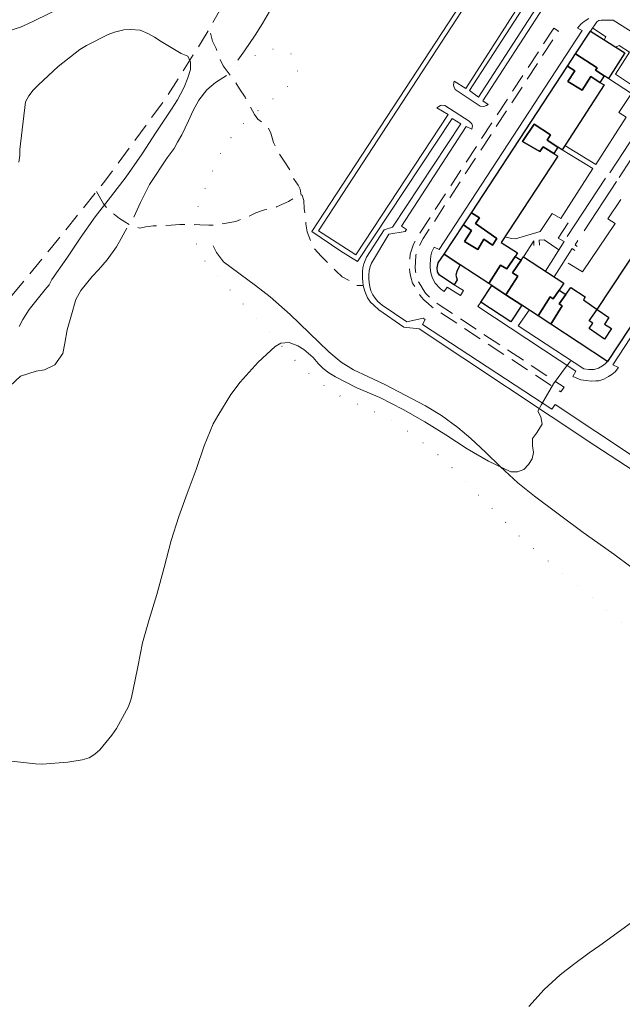
# Model space of a CAD drawing. Units: millimetres. Extents: x 2314851 to 2324851, y 4642005 to 4649005.
# Drawn here: x 2319279 to 2319482, y 4646756 to 4647088 of the extents above; entities that cross this region are included whole.
import ezdxf

# ---------------------------------------------------------------- set-up
doc = ezdxf.new("R2010")
doc.units = ezdxf.units.MM
doc.linetypes.add('NASCOSTA', pattern=[9.525, 6.35, -3.175])
doc.linetypes.add('PUNTEGGIATA', pattern=[6.35, 0, -6.35])
for name, color, linetype, lineweight in [('010101', 7, 'Continuous', 0), ('010202', 7, 'BARBE', 0), ('010216', 7, 'BARBE', 0), ('020205', 7, 'Continuous', 0), ('030301', 7, 'PUNTEGGIATA', 0), ('050204', 7, 'NASCOSTA', 0), ('050401', 7, 'Continuous', 0), ('050402', 7, 'NASCOSTA', 0), ('060101G edifici', 7, 'Continuous', 30), ('060801', 7, 'Continuous', 0), ('060806', 7, 'Continuous', 0)]:
    doc.layers.add(name, color=color, linetype=linetype, lineweight=lineweight)
doc.linetypes.add('BARBE', pattern='A,0.3,[130,ltypeshp.shx,S=0.25,R=0,X=0,Y=0.25],0.3', length=0.6)

msp = doc.modelspace()

# ---------------------------------------------------------------- linework, layer by layer
at = {"layer": '010101', "flags": 128}
for points in [[(2319278.47, 4647040.11), (2319278.73, 4647042.29), (2319278.76, 4647044.33), (2319280.63, 4647060.45), (2319281.76, 4647062.43), (2319283.3, 4647064.34), (2319285.06, 4647066.16), (2319291.67, 4647072.33), (2319298.98, 4647078.05), (2319301.19, 4647079.35), (2319308.47, 4647083.07), (2319310.58, 4647083.84), (2319313.76, 4647084.63), (2319316.04, 4647084.75), (2319319.3, 4647084.49), (2319321.9, 4647083.46), (2319324.09, 4647082.23), (2319326.29, 4647080.69), (2319333.13, 4647076.71), (2319335.36, 4647075.76), (2319336.23, 4647073.82), (2319336.22, 4647071.33), (2319335.37, 4647068.45), (2319334.11, 4647065.39), (2319331.88, 4647061.12), (2319329.82, 4647057.89), (2319324.61, 4647050.23), (2319319.91, 4647042.93), (2319314.56, 4647035.18), (2319309.3, 4647028.29), (2319304.12, 4647021.7), (2319299.04, 4647014.43), (2319294.57, 4647007.75), (2319289.49, 4647000.59), (2319288.64, 4646998.78), (2319287.34, 4646997.18), (2319281.94, 4646990.46), (2319279.74, 4646987.09), (2319278.58, 4646984.69)], [(2319275.91, 4646838.24), (2319284.02, 4646837.32), (2319286.24, 4646837.27), (2319294.96, 4646837.88), (2319299.77, 4646838.7), (2319302.06, 4646839.34), (2319304.02, 4646840.57), (2319305.64, 4646842.11), (2319309.77, 4646847.01), (2319311.27, 4646849.27), (2319315.31, 4646856.64), (2319316.23, 4646859.21), (2319316.84, 4646861.84), (2319318.48, 4646870.07), (2319320.06, 4646878.14), (2319322.33, 4646885.98), (2319324.88, 4646894.39), (2319327.31, 4646903.51), (2319329.75, 4646912.57), (2319332.26, 4646920.75), (2319335.12, 4646928.46), (2319338.08, 4646936.48), (2319340.8, 4646944.53), (2319343.9, 4646951.93), (2319345.41, 4646954.64), (2319349.8, 4646961.77), (2319352.96, 4646965.95), (2319358.98, 4646972.66), (2319364.72, 4646978), (2319366.66, 4646979.12), (2319369.46, 4646979.35), (2319372.38, 4646978.19), (2319374.33, 4646976.92), (2319377.49, 4646974.31), (2319379.21, 4646972.27), (2319380.91, 4646970.59), (2319382.83, 4646969.05), (2319385.05, 4646967.74), (2319392.24, 4646964.08), (2319399.92, 4646960.77), (2319407.77, 4646956.73), (2319415.11, 4646952.59), (2319422.2, 4646948.16), (2319429.33, 4646943.5), (2319436.49, 4646939.36), (2319444.1, 4646935.77), (2319446.35, 4646935.75), (2319448.39, 4646936.49), (2319450.04, 4646938.2), (2319451.21, 4646940.14), (2319451.68, 4646942.26), (2319451.35, 4646944.48), (2319451.3, 4646946.93), (2319452.74, 4646948.81), (2319454.56, 4646951.8), (2319454.2, 4646954.23), (2319453.11, 4646956.23), (2319454.34, 4646958.45), (2319458.46, 4646965.34), (2319462.85, 4646971.36), (2319464.19, 4646972.99)]]:
    msp.add_lwpolyline(points, dxfattribs=at)
at = {"layer": '010202', "flags": 128}
msp.add_lwpolyline([(2319576.38, 4646900.66), (2319561.62, 4646897.04), (2319554.05, 4646894.29), (2319548.9, 4646892.52), (2319544.68, 4646890.97), (2319540.61, 4646889.56), (2319535.97, 4646887.93), (2319532.93, 4646887.02), (2319530.38, 4646886.31), (2319527.54, 4646885.77), (2319523.49, 4646885.54), (2319519.78, 4646885.82), (2319514.68, 4646886.97), (2319502.81, 4646890.36), (2319496.66, 4646894.2), (2319491.4, 4646898.46), (2319484.48, 4646903.68), (2319478.74, 4646907.97), (2319473.31, 4646911.85), (2319468.4, 4646915.35), (2319451.98, 4646927.5), (2319446.37, 4646932.08), (2319440.55, 4646937.41), (2319435.54, 4646942.33), (2319430.62, 4646946.98), (2319426.24, 4646950.68), (2319420.67, 4646954.67), (2319415.35, 4646957.96), (2319401.87, 4646965.07), (2319395.93, 4646967.88), (2319391.13, 4646970.14), (2319386.93, 4646972.7), (2319382.78, 4646976.18), (2319379.4, 4646979.45), (2319369.78, 4646988.7), (2319363.03, 4646994.72), (2319358.12, 4646998.53), (2319347.37, 4647006.5), (2319344.92, 4647009.64), (2319343.9, 4647011.91)], dxfattribs=at)
at = {"layer": '010216', "flags": 128}
for points in [[(2319352.16, 4647074.41), (2319354.39, 4647077.57), (2319358.03, 4647082.83), (2319360.43, 4647086.79), (2319363.59, 4647092.14), (2319366.9, 4647098.36), (2319369.51, 4647102.89), (2319373.62, 4647110.57), (2319377.38, 4647117.38), (2319380.21, 4647124.05), (2319384.08, 4647131.89), (2319387.12, 4647138.32), (2319389.48, 4647143.29), (2319391.04, 4647146.8), (2319391.7, 4647148.29), (2319394.36, 4647154.99), (2319395.95, 4647159.95), (2319396.64, 4647166.78), (2319396.25, 4647172.43), (2319394.66, 4647177.13), (2319392.6, 4647181.37), (2319388.86, 4647185.54), (2319385.31, 4647188.6), (2319380.58, 4647191.72), (2319377.59, 4647193.23), (2319373.39, 4647194.82), (2319370.68, 4647195.75), (2319367.56, 4647196.77), (2319363.95, 4647197.85), (2319359.96, 4647198.62), (2319354.24, 4647199.25)], [(2319301.26, 4647096.5), (2319282.92, 4647087.3), (2319279.02, 4647085.55), (2319275.01, 4647084.34), (2319271.09, 4647085.11), (2319267.88, 4647088.55), (2319265.94, 4647093.81), (2319265, 4647100.39), (2319265.11, 4647105.06), (2319265.83, 4647111.23), (2319266.11, 4647115.45), (2319266.02, 4647119.3), (2319264.78, 4647123.24), (2319263.49, 4647124.75), (2319259.52, 4647127.85), (2319258.65, 4647128.43)], [(2319317.17, 4647021.51), (2319319.39, 4647026.48), (2319322.44, 4647032.59), (2319328.37, 4647041.5), (2319330.71, 4647044.73), (2319331.89, 4647046.8), (2319333.31, 4647049.29), (2319335.6, 4647053.98), (2319337.1, 4647057.52), (2319339.05, 4647060.93), (2319341.77, 4647064.41), (2319344.59, 4647066.95), (2319348.32, 4647069.3)], [(2319189.06, 4646820.06), (2319184.86, 4646822.29), (2319182.94, 4646824.07), (2319180.99, 4646826.73), (2319179.27, 4646829.14), (2319177.7, 4646831.52), (2319176.61, 4646834.29), (2319176.28, 4646836.84), (2319176.36, 4646840.34), (2319176.79, 4646844.16), (2319177.43, 4646847.35), (2319178.65, 4646851.3), (2319180.66, 4646855.89), (2319182.3, 4646859.16), (2319184.36, 4646862.73), (2319186.55, 4646866.07), (2319188.75, 4646868.72), (2319191.4, 4646871.5), (2319194.26, 4646874.26), (2319197.19, 4646877.36), (2319199.56, 4646879.94), (2319201.86, 4646882.73), (2319204.3, 4646886), (2319206.46, 4646889.61), (2319207.9, 4646892.18), (2319208.85, 4646894.23), (2319212.76, 4646900.91), (2319214.68, 4646903.69), (2319217.67, 4646907.17), (2319220.15, 4646909.51), (2319222.56, 4646911.43), (2319225.32, 4646913.07), (2319228.22, 4646914.38), (2319231.09, 4646915.81), (2319233.09, 4646917.11), (2319236.35, 4646921.21), (2319238.93, 4646924.41), (2319241.52, 4646925.68), (2319244.95, 4646926.39), (2319247.88, 4646928.04), (2319249.07, 4646930.71), (2319249.64, 4646934.32), (2319252.48, 4646939.18), (2319253.17, 4646940.02), (2319255.34, 4646942.64), (2319259.22, 4646946.71), (2319262.97, 4646950.65), (2319265.28, 4646952.98), (2319272.5, 4646961.07), (2319275.42, 4646964.61), (2319278.97, 4646967.96), (2319284.29, 4646969.7), (2319287.09, 4646970.13), (2319290.58, 4646971.81), (2319293.19, 4646975.61), (2319293.96, 4646979.07), (2319294.73, 4646983.58), (2319296.12, 4646988.64), (2319297.61, 4646993.82), (2319299.32, 4646996.84), (2319303.07, 4647001.54), (2319305.3, 4647003.84), (2319308.16, 4647007.14), (2319311.31, 4647011.53), (2319312.86, 4647014.31), (2319314.19, 4647016.85), (2319314.74, 4647017.86)]]:
    msp.add_lwpolyline(points, dxfattribs=at)
at = {"layer": '020205', "flags": 128}
msp.add_lwpolyline([(2319450.13, 4646755.61), (2319455.29, 4646761.29), (2319460.66, 4646766.24), (2319465.21, 4646769.8), (2319470.38, 4646773.68), (2319474, 4646776.16), (2319487.13, 4646785.7), (2319499.24, 4646793.3), (2319503.94, 4646795.61), (2319510.15, 4646798.52), (2319516.57, 4646802.55), (2319522.05, 4646805.98), (2319529.26, 4646810.32), (2319555.12, 4646824.09)], dxfattribs=at)
at = {"layer": '030301', "flags": 128}
msp.add_lwpolyline([(2319608.99, 4646827.38), (2319606.55, 4646829.02), (2319603.25, 4646830.73), (2319599.81, 4646832.31), (2319592.58, 4646836.11), (2319592.09, 4646837.87), (2319592.11, 4646839.25), (2319592.59, 4646841.34), (2319594.47, 4646844.81), (2319596.22, 4646847.32), (2319598.24, 4646850.59), (2319599.95, 4646853.68), (2319602.07, 4646857.68), (2319603.64, 4646861.57), (2319604.7, 4646864.82), (2319605.67, 4646869.13), (2319606.34, 4646872.87), (2319606.67, 4646881.32), (2319606.31, 4646883.95), (2319605.52, 4646887.27), (2319604.43, 4646890), (2319602.13, 4646892.66), (2319598.82, 4646894.92), (2319596.22, 4646895.56), (2319592.13, 4646895.77), (2319588.78, 4646895.48), (2319584.38, 4646894.62), (2319580.2, 4646893.41), (2319555.93, 4646881.11), (2319550.69, 4646878.27), (2319545.89, 4646875.5), (2319541.61, 4646873.11), (2319537.43, 4646870.98), (2319533.39, 4646869.15), (2319529.59, 4646868.05), (2319518.37, 4646867.39), (2319514.25, 4646867.43), (2319509.23, 4646867.89), (2319503.54, 4646869.41), (2319498.88, 4646871.7), (2319494.46, 4646874.45), (2319490.53, 4646877.26), (2319448.37, 4646912.66), (2319445.2, 4646915.8), (2319440.52, 4646920.65), (2319436.34, 4646924.71), (2319432.16, 4646929.01), (2319426.96, 4646934.55), (2319423.16, 4646938.23), (2319419.51, 4646941.5), (2319416.13, 4646944.25), (2319406.7, 4646951.5), (2319402.32, 4646954), (2319396.76, 4646956.66), (2319392.11, 4646958.64), (2319387.63, 4646960.63), (2319384.15, 4646962.71), (2319380.29, 4646965.46), (2319375.41, 4646969.34), (2319372.14, 4646972.51), (2319341.9, 4647005.36), (2319340.01, 4647008.57), (2319338.15, 4647012.7), (2319337.46, 4647016.96), (2319337.64, 4647021.33), (2319338.8, 4647025.14), (2319340.06, 4647028.52), (2319341.56, 4647031.98), (2319342.85, 4647035.21), (2319344.53, 4647039.34), (2319346.54, 4647043.48), (2319348.36, 4647046.57), (2319354.89, 4647054.13), (2319360.23, 4647058.5), (2319363.75, 4647061.18), (2319370.64, 4647067.08), (2319372.25, 4647069.89), (2319372.3, 4647072.7), (2319370.4, 4647076.39), (2319368.07, 4647077.77), (2319366.1, 4647078.17), (2319362.53, 4647078.14), (2319360.66, 4647077.51), (2319354.55, 4647074.21), (2319348.96, 4647070.2)], dxfattribs=at)
at = {"layer": '050204', "flags": 128}
for points in [[(2319227.35, 4646936.57), (2319241.21, 4646953.25), (2319255.3, 4646970.03), (2319271.9, 4646990.05), (2319289.46, 4647011.32), (2319307.71, 4647034.09), (2319327.55, 4647061.09), (2319339.97, 4647080.64), (2319350, 4647097.98), (2319360.41, 4647117.79), (2319372.54, 4647142.95), (2319381.38, 4647164.4), (2319382.41, 4647169.84), (2319382.26, 4647172.72), (2319381.41, 4647175.8), (2319379.55, 4647179.29), (2319364.1, 4647189.95), (2319351.28, 4647197.7), (2319346.09, 4647201.2), (2319343.51, 4647203.61), (2319341.8, 4647205.68), (2319336.41, 4647214.41), (2319329.44, 4647227.28), (2319315.89, 4647261.52), (2319308.95, 4647279.41), (2319301.29, 4647301.6), (2319293.96, 4647322.41)], [(2319373.45, 4647028.9), (2319373.19, 4647031.01), (2319372.41, 4647032.36), (2319370.63, 4647034.94), (2319369.68, 4647037.46), (2319367.72, 4647040.46), (2319366.01, 4647043.05), (2319364.15, 4647046.71), (2319363.27, 4647049.79), (2319362.53, 4647051.52), (2319360.96, 4647053.06), (2319358.9, 4647054.61), (2319357.79, 4647056.16), (2319356.18, 4647059.02), (2319354.6, 4647061.93), (2319352.74, 4647064.82), (2319351.21, 4647067.27), (2319347.19, 4647072.51), (2319346.1, 4647074.86), (2319344.87, 4647078.35), (2319343.67, 4647080.8), (2319342.52, 4647085.05)], [(2319304.54, 4647030.14), (2319306.89, 4647026.05), (2319308.64, 4647024.02), (2319310.59, 4647022.47), (2319312.33, 4647021.14), (2319314.1, 4647019.96), (2319316.12, 4647018.7), (2319319.03, 4647017.89), (2319321.14, 4647018.28), (2319323.7, 4647018.61), (2319327.03, 4647018.7), (2319329.69, 4647018.86), (2319332.6, 4647019.08), (2319336.41, 4647019.11), (2319339.32, 4647018.95), (2319342.37, 4647018.8), (2319344.48, 4647018.81), (2319351.51, 4647020.1), (2319355.38, 4647021.61), (2319358.17, 4647022.98), (2319361.11, 4647023.97), (2319365.15, 4647025), (2319369.2, 4647026.86), (2319372.2, 4647028.68), (2319373.86, 4647028.97), (2319374.39, 4647027.11), (2319374.51, 4647024.43), (2319374.84, 4647021.95), (2319375.06, 4647019.28), (2319375.46, 4647016.58), (2319376.69, 4647013.47), (2319377.88, 4647011.02), (2319380.19, 4647008.37), (2319382.7, 4647005.93), (2319385.14, 4647003.41), (2319387.26, 4647001.42), (2319389.76, 4647000.18), (2319391.92, 4646998.54), (2319394.31, 4646998.55)]]:
    msp.add_lwpolyline(points, dxfattribs=at)
at = {"layer": '050401', "flags": 128}
for points in [[(2319414.31, 4646985.38), (2319415.27, 4646987.02), (2319414.54, 4646987.46), (2319409.07, 4646986.29), (2319400.76, 4646991.88), (2319399.26, 4646993.11), (2319398.34, 4646994.21), (2319397.58, 4646995.35), (2319396.88, 4646996.78), (2319396.55, 4646998.19), (2319396.31, 4646999.46), (2319396.27, 4647000.89), (2319396.26, 4647002.14), (2319396.36, 4647003.48), (2319396.66, 4647004.87), (2319397.1, 4647006.05), (2319403, 4647015.82), (2319408.46, 4647016.73), (2319408.91, 4647017.35), (2319407.28, 4647018.52), (2319429.05, 4647052.04), (2319430.96, 4647051.19), (2319431.2, 4647052.3), (2319430.92, 4647052.99), (2319430.05, 4647053.92), (2319421.88, 4647059.2), (2319420.87, 4647059.23), (2319420.35, 4647059.19), (2319419.8, 4647058.88), (2319419.18, 4647058.35), (2319423, 4647056.09), (2319391.89, 4647008.82), (2319379.3, 4647016.98), (2319435.65, 4647103.52)], [(2319430.15, 4647064.17), (2319433.15, 4647061.98), (2319456.47, 4647098.14)], [(2319448.58, 4647095.61), (2319428.9, 4647064.93), (2319424.97, 4647067.39), (2319424.81, 4647066.18), (2319424.88, 4647065.55), (2319425.3, 4647064.59), (2319433.76, 4647058.89), (2319434.97, 4647058.86), (2319435.9, 4647059.15), (2319436.42, 4647059.54), (2319434.58, 4647060.7), (2319455.12, 4647092.41)], [(2319470.28, 4647088.46), (2319468.73, 4647087.48), (2319467.59, 4647086.54), (2319466.46, 4647085.21), (2319468.09, 4647084.43), (2319419.97, 4647010.63), (2319418.2, 4647011.45), (2319417.48, 4647009.82), (2319417.14, 4647008.46), (2319417.05, 4647007.15), (2319416.95, 4647005.7), (2319416.92, 4647004.66), (2319416.96, 4647003.51), (2319417.21, 4647002.37), (2319417.53, 4647001.37), (2319418.06, 4647000.34), (2319418.59, 4646999.36), (2319420.05, 4646997.79), (2319420.43, 4646997.37), (2319421.65, 4646996.51), (2319422.61, 4646997.97), (2319427.16, 4646995.2)], [(2319414.75, 4647074.36), (2319377.12, 4647016.66), (2319386.83, 4647010.07)], [(2319432.97, 4646991.39), (2319465.98, 4646969.61), (2319464.95, 4646967.87), (2319467.59, 4646966.75), (2319469.43, 4646966.48), (2319471.06, 4646966.28), (2319472.65, 4646966.36), (2319473.72, 4646966.43), (2319475.38, 4646966.93), (2319476.97, 4646967.84), (2319478.11, 4646968.54), (2319479.21, 4646969.48), (2319480.28, 4646970.84), (2319478.36, 4646971.8), (2319526.59, 4647045.43), (2319528.4, 4647044.75), (2319529.46, 4647046.52), (2319529.87, 4647047.7), (2319530.27, 4647049.84), (2319530.22, 4647051.44), (2319529.97, 4647052.96), (2319529.72, 4647054), (2319529.26, 4647055.48), (2319523.76, 4647061.02)], [(2319424.33, 4647054.75), (2319427.28, 4647052.96), (2319404.23, 4647018.18), (2319401.46, 4647017.3), (2319395.43, 4647008.02), (2319394.54, 4647005.8), (2319394.27, 4647004.44), (2319394.11, 4647003.16), (2319394.12, 4647002.09), (2319394.12, 4647000.88), (2319394.2, 4646999.87), (2319394.31, 4646998.55), (2319394.88, 4646996.62), (2319395.85, 4646994.39), (2319396.84, 4646992.96), (2319397.96, 4646991.86), (2319399.66, 4646990.31), (2319407.98, 4646984.48), (2319413.18, 4646983.92)], [(2319428.09, 4646996.87), (2319425, 4646998.78)], [(2319427.16, 4646995.2), (2319428.09, 4646996.87)], [(2319434.13, 4646993.22), (2319432.97, 4646991.39)], [(2319413.18, 4646983.92), (2319472.37, 4646944.57), (2319526.84, 4646908.97), (2319530.61, 4646904), (2319535.1, 4646900.99), (2319537.98, 4646899.17), (2319540.45, 4646897.98), (2319542.77, 4646897.16), (2319544.61, 4646896.82), (2319546.52, 4646896.8), (2319548.7, 4646896.99), (2319550.15, 4646897.45), (2319551.67, 4646898.05), (2319553.15, 4646898.75), (2319554.26, 4646899.34), (2319555.43, 4646900.25), (2319556.7, 4646901.35), (2319557.78, 4646902.61), (2319558.77, 4646904.01), (2319561.3, 4646908.05), (2319563.09, 4646910.73), (2319563.68, 4646915.23), (2319564.3, 4646916.17)], [(2319414.31, 4646985.38), (2319457.82, 4646956.88), (2319458.98, 4646958.41), (2319486.32, 4646940.27)]]:
    msp.add_lwpolyline(points, dxfattribs=at)
at = {"layer": '050402', "flags": 128}
msp.add_lwpolyline([(2319458.53, 4647085.27), (2319412.87, 4647015.36), (2319411.3, 4647012.45), (2319410.21, 4647009.11), (2319410.05, 4647006.52), (2319409.96, 4647004.75), (2319410.04, 4647003.02), (2319410.4, 4647001.32), (2319411, 4646999.32), (2319412.09, 4646997.56), (2319412.89, 4646996.14), (2319413.87, 4646994.73), (2319414.91, 4646993.63), (2319416.24, 4646992.46), (2319417.46, 4646991.32), (2319418.81, 4646990.4), (2319460.9, 4646962.68), (2319461.96, 4646964.3), (2319419.89, 4646992.01), (2319418.67, 4646992.84), (2319417.54, 4646993.9), (2319416.26, 4646995.03), (2319415.38, 4646995.96), (2319414.54, 4646997.18), (2319413.76, 4646998.55), (2319412.79, 4647000.12), (2319412.28, 4647001.8), (2319411.97, 4647003.27), (2319411.9, 4647004.74), (2319411.99, 4647006.41), (2319412.13, 4647008.75), (2319413.09, 4647011.68), (2319414.54, 4647014.37), (2319460.15, 4647084.21), (2319458.53, 4647085.27)], close=True, dxfattribs=at)
at = {"layer": '060101G edifici', "flags": 128}
for points in [[(2319470.83, 4647084.16), (2319482.48, 4647076.91), (2319476.89, 4647068.27), (2319475.49, 4647069.19), (2319472.54, 4647071.12), (2319473.09, 4647071.85), (2319465.82, 4647076.52), (2319470.83, 4647084.16)], [(2319465.82, 4647076.52), (2319473.09, 4647071.85), (2319472.54, 4647071.12), (2319475.49, 4647069.19), (2319474.05, 4647066.96), (2319470.99, 4647068.89), (2319468.05, 4647064.3), (2319463.25, 4647067.21), (2319465.58, 4647070.87), (2319463.16, 4647072.45), (2319465.82, 4647076.52)], [(2319430.77, 4647023.02), (2319463.16, 4647072.45), (2319465.58, 4647070.87), (2319463.25, 4647067.21), (2319468.05, 4647064.3), (2319470.99, 4647068.89), (2319474.05, 4647066.96), (2319475.45, 4647066.08), (2319461.31, 4647044.23), (2319459.92, 4647045.13), (2319456.3, 4647047.48), (2319457.41, 4647049.27), (2319451.93, 4647052.91), (2319448.04, 4647047.07), (2319453.84, 4647043.64), (2319454.97, 4647045.23), (2319458.51, 4647042.96), (2319459.91, 4647042.06), (2319440.8, 4647013.05), (2319446.3, 4647009.48), (2319445.49, 4647008.27), (2319442.68, 4647004.09), (2319440.62, 4647005.42), (2319436.61, 4646999.19), (2319426.97, 4647005.52), (2319421.61, 4647009.04), (2319428.13, 4647018.99), (2319430.85, 4647017.08), (2319428.41, 4647013.34), (2319432.93, 4647010.63), (2319435, 4647014.16), (2319437.83, 4647012.16), (2319439.34, 4647014.39), (2319432.18, 4647019.36), (2319433.54, 4647021.34), (2319430.77, 4647023.02)], [(2319451.93, 4647052.91), (2319457.41, 4647049.27), (2319456.3, 4647047.48), (2319459.92, 4647045.13), (2319458.51, 4647042.96), (2319454.97, 4647045.23), (2319453.84, 4647043.64), (2319448.04, 4647047.07), (2319451.93, 4647052.91)], [(2319432.18, 4647019.36), (2319439.34, 4647014.39), (2319437.83, 4647012.16), (2319435, 4647014.16), (2319432.93, 4647010.63), (2319428.41, 4647013.34), (2319430.85, 4647017.08), (2319428.13, 4647018.99), (2319430.77, 4647023.02), (2319433.54, 4647021.34), (2319432.18, 4647019.36)], [(2319421.61, 4647009.04), (2319426.97, 4647005.52), (2319426.38, 4647004.2), (2319425.83, 4647003.25), (2319425.53, 4647001.97), (2319425.99, 4647000.45), (2319425, 4646998.78), (2319420.06, 4647002.04), (2319419.39, 4647003.18), (2319419.25, 4647004.43), (2319419.62, 4647006.2), (2319421.61, 4647009.04)], [(2319436.61, 4646999.19), (2319440.62, 4647005.42), (2319442.68, 4647004.09), (2319445.49, 4647008.27), (2319447.52, 4647007.04), (2319444.67, 4647002.8), (2319446.46, 4647001.64), (2319442.35, 4646995.42), (2319437.61, 4646998.54), (2319436.61, 4646999.19)], [(2319447.52, 4647007.04), (2319448.29, 4647008.19), (2319461.9, 4646999.35), (2319460.31, 4646996.95), (2319458.36, 4646994), (2319457.27, 4646994.68), (2319453.21, 4646988.29), (2319447.72, 4646991.89), (2319442.35, 4646995.42), (2319446.46, 4647001.64), (2319444.67, 4647002.8), (2319447.52, 4647007.04)], [(2319437.61, 4646998.54), (2319442.35, 4646995.42), (2319447.72, 4646991.89), (2319444.07, 4646986.33), (2319433.96, 4646992.96), (2319437.61, 4646998.54)], [(2319458.36, 4646994), (2319460.31, 4646996.95), (2319462.59, 4646995.53), (2319460.31, 4646992.3), (2319461.34, 4646991.7), (2319457.54, 4646985.45), (2319453.21, 4646988.29), (2319457.27, 4646994.68), (2319458.36, 4646994)], [(2319473.16, 4646990.45), (2319477.1, 4646987.72), (2319475.62, 4646985.52), (2319477.92, 4646984.02), (2319475.55, 4646980.39), (2319470.4, 4646984.04), (2319471.62, 4646985.8), (2319470.44, 4646986.62), (2319473.16, 4646990.45)], [(2319473.16, 4646990.45), (2319477.1, 4646987.72), (2319475.62, 4646985.52), (2319477.92, 4646984.02), (2319475.55, 4646980.39), (2319470.4, 4646984.04), (2319471.62, 4646985.8), (2319470.44, 4646986.62), (2319473.16, 4646990.45)]]:
    msp.add_lwpolyline(points, close=True, dxfattribs=at)
msp.add_lwpolyline([(2319491.23, 4646995.02), (2319476.63, 4646972.91), (2319457.54, 4646985.45), (2319461.34, 4646991.7), (2319460.31, 4646992.3), (2319462.59, 4646995.53), (2319464.22, 4646997.84), (2319469.13, 4646994.66), (2319468.5, 4646993.68), (2319473.16, 4646990.45), (2319473.16, 4646990.45), (2319506.47, 4647040.86)], dxfattribs=at)
at = {"layer": '060801', "flags": 128}
for points in [[(2319475.52, 4647081.24), (2319476.05, 4647082.35), (2319471.58, 4647085.28)], [(2319488.42, 4647047.05), (2319480.52, 4647034.95)], [(2319479.6, 4647033.55), (2319468.73, 4647016.91)], [(2319463.39, 4647006.06), (2319468.22, 4647003.14), (2319479.21, 4647019.46), (2319476.74, 4647020.96), (2319481.05, 4647027.44)], [(2319453.9, 4647016.73), (2319445.64, 4647014.25), (2319444.33, 4647014.32), (2319442.01, 4647014.88)], [(2319448.29, 4647008.19), (2319451.85, 4647013.61), (2319451.82, 4647012.05)], [(2319453.66, 4647012.09), (2319453.65, 4647013.75), (2319455.31, 4647013.93), (2319460.27, 4647010.55)], [(2319466.59, 4647013.64), (2319465.66, 4647012.21), (2319466.34, 4647011.69)], [(2319465.55, 4647010.34), (2319464.65, 4647010.96), (2319458.63, 4647001.47)], [(2319476.63, 4646972.91), (2319475.87, 4646972.09), (2319474.97, 4646971.43), (2319473.52, 4646970.63), (2319472.11, 4646970.23), (2319470.34, 4646970.23), (2319468.64, 4646970.42), (2319446.56, 4646984.89), (2319450.23, 4646990.25)]]:
    msp.add_lwpolyline(points, dxfattribs=at)
at = {"layer": '060806', "flags": 128}
for points in [[(2319430.15, 4647064.17), (2319450.63, 4647095.95), (2319435.19, 4647105.66), (2319414.75, 4647074.36)], [(2319495.25, 4647077.36), (2319478.49, 4647087.86), (2319476.59, 4647087.91), (2319475.55, 4647087.94), (2319474.44, 4647087.93), (2319473.64, 4647087.79), (2319472.96, 4647087.3), (2319470.83, 4647084.16)], [(2319479.34, 4647078.86), (2319480.51, 4647079.42), (2319484.06, 4647077.1), (2319479.3, 4647069.68), (2319485.66, 4647065.5)], [(2319477.33, 4647036.48), (2319497.5, 4647067.09), (2319496.28, 4647067.91), (2319500.26, 4647073.9), (2319499.57, 4647074.31)], [(2319462.24, 4647045.67), (2319472.67, 4647039.3), (2319482.89, 4647055.19), (2319480.42, 4647056.8), (2319484.67, 4647063.21), (2319476.89, 4647068.27)], [(2319424.33, 4647054.75), (2319392.39, 4647006.57), (2319386.83, 4647010.07)], [(2319453.9, 4647016.73), (2319457.97, 4647022.76), (2319460.87, 4647021.07), (2319471.64, 4647037.91), (2319461.31, 4647044.23)], [(2319463.02, 4647015.02), (2319475.96, 4647034.64)], [(2319455.75, 4647003.34), (2319462, 4647013.29), (2319459.95, 4647014.52), (2319463.32, 4647019.66)]]:
    msp.add_lwpolyline(points, dxfattribs=at)

doc.saveas('drawing.dxf')
